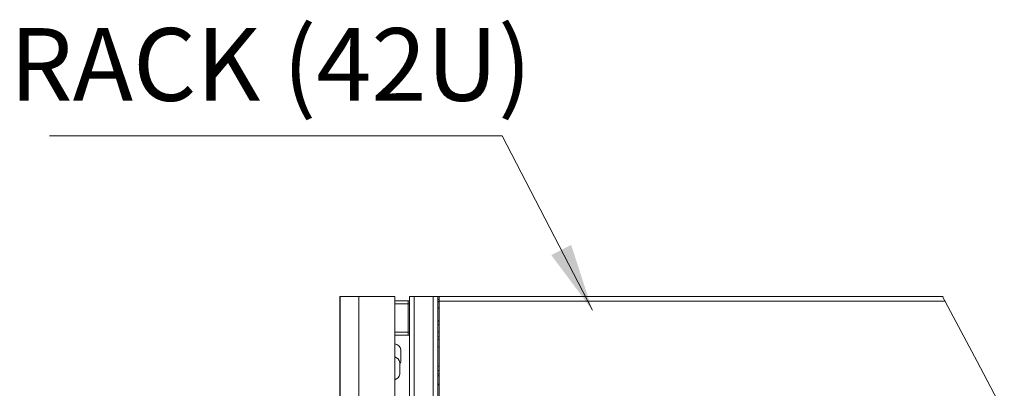
# Model space of a CAD drawing. Units: inches. Extents: x -1878 to 46867, y -19580 to 7606.
# Drawn here: x 20852 to 21359, y -7810 to -7620 of the extents above; entities that cross this region are included whole.
import ezdxf

# ---------------------------------------------------------------- set-up
doc = ezdxf.new("R2010")
doc.units = ezdxf.units.IN
doc.header["$LTSCALE"] = 2
doc.header["$MEASUREMENT"] = 0
doc.layers.add('M-OBJECT-DETAILS', color=7, linetype='Continuous', lineweight=5)
doc.styles.add('SLDTEXTSTYLE0', font='romans.shx', dxfattribs={"width": 0.75})
doc.styles.get("Standard").update_dxf_attribs({"font": 'romans.shx', "width": 0.8})
doc.dimstyles.new('GEN-ISO', dxfattribs={"dimscale": 10, "dimtxt": 4.5, "dimasz": 3.5, "dimexe": 0.75, "dimexo": 0.75, "dimgap": 0.75, "dimtad": 0, "dimtih": 1, "dimtoh": 1, "dimdec": 0, "dimzin": 4, "dimdsep": 46, "dimtxsty": 'Standard', "dimcen": 0, "dimclrd": 256, "dimclre": 256, "dimclrt": 256, "dimadec": 0, "dimazin": 1, "dimtfac": 1, "dimtdec": 0, "dimtmove": 0, "dimatfit": 1, "dimfxl": 1, "dimtolj": 1, "dimtzin": 0, "dimlwd": -1, "dimlwe": -1, "dimarcsym": 0})

msp = doc.modelspace()

# ---------------------------------------------------------------- linework, layer by layer
at = {"layer": 'M-OBJECT-DETAILS', "color": 7, "linetype": 'Continuous', "lineweight": 0}
for p, q in [((21016.82, -7762.41), (21016.62, -7762.41)), ((21016.62, -7762.41), (21016.62, -7764.89)), ((21016.82, -9806.76), (21016.82, -7762.41)), ((21026.42, -7762.41), (21016.82, -7762.41)), ((21044.87, -7762.41), (21026.42, -7762.41)), ((21026.42, -9806.76), (21026.42, -7762.41)), ((21044.87, -8077.29), (21044.87, -7762.41)), ((21054.91, -7762.41), (21052.5, -7762.41)), ((21052.5, -9812.76), (21052.5, -7762.41)), ((21054.91, -9850.76), (21054.91, -7762.41)), ((21064.71, -7762.41), (21054.91, -7762.41)), ((21064.71, -9850.76), (21064.71, -7762.41)), ((21067.12, -7762.41), (21064.71, -7762.41)), ((21067.72, -7762.41), (21067.12, -7762.41)), ((21067.12, -9850.76), (21067.12, -7762.41)), ((21327.48, -7762.41), (21067.72, -7762.41)), ((21067.72, -7764.82), (21067.72, -7762.41)), ((21016.62, -7764.89), (21016.62, -9804.27)), ((21051.87, -7764.56), (21044.87, -7764.56)), ((21044.87, -7766.06), (21051.87, -7766.06)), ((21051.87, -7766.06), (21051.87, -7764.56)), ((21051.87, -7766.06), (21051.87, -7780.81)), ((21052.5, -7766.06), (21051.87, -7766.06)), ((21067.72, -7763.93), (21067.12, -7763.93)), ((21328.75, -7764.82), (21067.72, -7764.82)), ((21067.72, -7862), (21067.72, -7764.82)), ((21067.72, -7776.78), (21067.12, -7776.78)), ((21051.87, -7780.81), (21044.87, -7780.81)), ((21044.87, -7782.31), (21051.87, -7782.31)), ((21051.87, -7782.31), (21051.87, -7780.81)), ((21052.5, -7780.81), (21051.87, -7780.81)), ((21067.72, -7780.61), (21067.12, -7780.61)), ((21067.72, -7783.2), (21067.12, -7783.2)), ((21067.72, -7784.61), (21067.12, -7784.61)), ((21067.12, -7788.37), (21067.72, -7788.37)), ((21048.07, -7789.83), (21048.07, -7795.83)), ((21047.53, -7796.41), (21047.53, -7799.41)), ((21067.12, -7798.37), (21067.72, -7798.37)), ((21047.53, -7799.41), (21047.53, -7802.41)), ((21067.12, -7800.49), (21067.72, -7800.49)), ((21067.12, -7802.44), (21067.72, -7802.44)), ((21067.12, -7803.22), (21067.72, -7803.22))]:
    msp.add_line(p, q, dxfattribs=at)
msp.add_lwpolyline([(21327.11, -7762.41), (21344.98, -7795.89), (21359.03, -7822.3)], dxfattribs=at)
for centre, radius, start, end in [((21051.87, -7766.06), 1.5, 65.1193, 90), ((21068.12, -7765.61), 1, 113.4845, 180), ((21068.12, -7767.61), 1, 180, 246.5155), ((21068.12, -7775.61), 1, 113.4845, 180), ((21051.87, -7780.81), 1.5, 270, 294.7504), ((21044.57, -7790.37), 3.54, 8.7974, 85.1409), ((21044.03, -7796.95), 3.54, 8.7974, 76.1568), ((21044.57, -7795.28), 3.54, 326.4782, 351.2026), ((21044.03, -7801.86), 3.54, 283.8432, 351.2026), ((21069.12, -7806.6), 2, 180, 225.6331)]:
    msp.add_arc(centre, radius, start, end, dxfattribs=at)

# ---------------------------------------------------------------- texts
at = {"layer": 'M-OBJECT-DETAILS', "color": 7, "linetype": 'Continuous', "lineweight": 0, "insert": (20980.93, -7647.54), "char_height": 37.5, "attachment_point": 5, "style": 'SLDTEXTSTYLE0'}
msp.add_mtext('RACK (42U)', dxfattribs=at)

# ---------------------------------------------------------------- leaders
at = {"layer": 'M-OBJECT-DETAILS', "color": 7, "linetype": 'Continuous', "lineweight": 0}
msp.add_leader([(21146.77, -7769.45), (21100.19, -7679.46), (20866.94, -7679.46)], dimstyle='GEN-ISO', dxfattribs=at)

doc.saveas('drawing.dxf')
